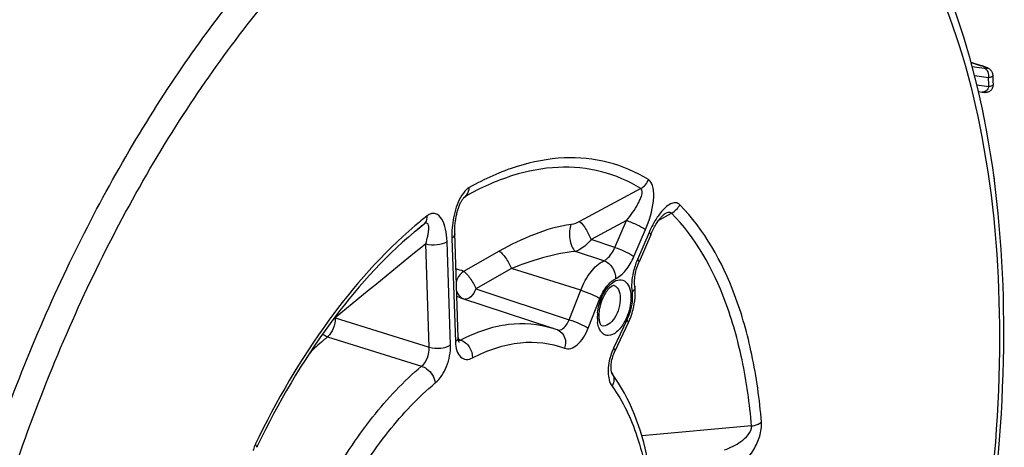
# Model space of a CAD drawing. Units: millimetres. Extents: x 0 to 594, y 0 to 420.
# Drawn here: x 346 to 362, y 66 to 73 of the extents above; entities that cross this region are included whole.
import ezdxf

# ---------------------------------------------------------------- set-up
doc = ezdxf.new("R2010")
doc.units = ezdxf.units.MM
doc.header["$LTSCALE"] = 32.67
doc.layers.get('0').update_dxf_attribs({"linetype": 'CONTINUOUS'})

msp = doc.modelspace()

# ---------------------------------------------------------------- linework, layer by layer
at = {"color": 9, "linetype": 'CONTINUOUS'}
for p, q in [((361.674913, 72.210165), (361.840565, 72.156956)), ((361.846948, 72.155519), (361.840565, 72.156956)), ((361.88918, 72.112938), (361.69359, 72.138277)), ((361.958765, 71.961243), (361.731949, 71.990627)), ((361.768043, 71.846699), (361.96445, 71.821255)), ((356.309969, 70.161542), (355.313525, 69.627085)), ((353.430403, 70.01301), (353.442536, 70.022952)), ((353.442536, 70.022952), (353.458247, 70.035824)), ((356.712063, 69.709687), (356.807489, 69.762654)), ((356.076736, 69.643299), (355.49906, 69.332861)), ((355.887715, 69.207156), (356.076736, 69.643299)), ((356.600617, 69.647819), (356.712063, 69.709687)), ((352.684497, 69.501894), (352.682677, 69.500406)), ((356.195506, 69.058787), (356.384527, 69.494932)), ((356.442535, 69.448423), (356.253514, 69.012279)), ((353.216687, 67.62314), (353.159714, 69.303702)), ((353.23774, 69.356208), (353.294713, 67.675646)), ((355.887715, 69.207156), (355.49906, 69.332861)), ((352.871464, 67.586321), (352.81449, 69.266889)), ((354.00758, 69.145897), (353.429613, 68.818074)), ((355.708621, 68.989938), (355.244917, 69.140638)), ((354.205913, 68.861895), (353.628826, 68.533716)), ((355.331175, 68.511557), (354.205913, 68.861895)), ((353.628826, 68.533716), (355.141811, 68.032597)), ((355.141811, 68.032597), (355.331175, 68.511557)), ((355.455281, 67.897943), (355.644638, 68.376884)), ((351.342882, 68.064358), (352.871464, 67.586321)), ((356.081631, 68.026521), (355.865243, 67.569253)), ((351.219523, 67.756306), (352.747383, 67.277689)), ((353.380352, 67.703627), (353.344112, 67.715855)), ((358.107594, 66.308176), (356.323565, 66.145861))]:
    msp.add_line(p, q, dxfattribs=at)
at = {"color": 7, "linetype": 'CONTINUOUS'}
for p, q in [((361.793475, 71.735466), (361.85354, 71.727714)), ((362.050126, 70.329521), (362.049919, 70.318146)), ((352.683417, 69.499395), (352.628073, 69.454272)), ((352.789036, 69.585498), (352.683417, 69.499395)), ((356.469084, 69.411499), (356.280063, 68.975355)), ((356.210413, 68.575169), (356.21042, 68.57511)), ((353.37988, 68.389637), (354.878897, 67.89386)), ((354.957731, 67.86564), (354.952772, 67.867544)), ((356.104771, 67.982074), (355.888383, 67.524806))]:
    msp.add_line(p, q, dxfattribs=at)
for points in [[(361.901679, 72.13668), (361.891875, 72.140282), (361.881347, 72.14402), (361.870086, 72.147893), (361.858036, 72.151916), (361.674739, 72.210836)], [(361.949261, 72.116393), (361.942204, 72.119849), (361.934923, 72.123198), (361.927384, 72.12648), (361.919362, 72.129806), (361.910798, 72.133204), (361.901679, 72.13668)], [(362.032197, 71.998733), (362.032058, 72.001457), (362.030595, 72.01435), (362.027911, 72.026726), (362.024104, 72.038542), (362.019239, 72.049804), (362.013449, 72.060355), (362.006977, 72.069971), (361.999923, 72.078717), (361.992438, 72.086586), (361.984903, 72.0934), (361.977521, 72.09923), (361.970245, 72.104319), (361.963088, 72.10881), (361.956133, 72.112779), (361.949261, 72.116393)], [(362.028915, 71.806568), (362.033302, 71.819883), (362.036206, 71.833721), (362.037547, 71.847775), (362.037566, 71.85723)], [(361.85354, 71.727714), (361.86154, 71.726798), (361.868999, 71.726043), (361.876174, 71.725425), (361.883082, 71.724949), (361.889778, 71.724622), (361.896594, 71.72445), (361.903556, 71.724471), (361.910724, 71.724737), (361.918526, 71.725349), (361.927198, 71.726473), (361.936564, 71.72827), (361.94645, 71.730892), (361.956881, 71.734551), (361.967691, 71.739427), (361.978392, 71.745503), (361.988803, 71.752831), (361.998781, 71.76149)], [(361.998781, 71.76149), (362.007941, 71.771289), (362.016096, 71.782117), (362.023146, 71.79394), (362.028915, 71.806568)], [(362.050125, 70.329506), (362.049854, 70.340409), (362.048246, 70.353699), (362.045322, 70.366504), (362.041203, 70.378673)], [(353.341735, 67.746605), (353.284499, 69.436044), (353.284168, 69.455761), (353.284182, 69.475294), (353.28452, 69.494627), (353.285166, 69.513809), (353.286105, 69.532812), (353.28732, 69.551604), (353.288807, 69.570246), (353.290554, 69.588713), (353.292551, 69.606984), (353.2948, 69.625129), (353.297293, 69.643143), (353.300024, 69.660991), (353.302992, 69.678702), (353.306195, 69.696257), (353.309627, 69.713636), (353.313292, 69.730867), (353.317185, 69.747927), (353.321301, 69.764794), (353.325649, 69.781492), (353.330226, 69.798), (353.335027, 69.814286), (353.340057, 69.830355), (353.345309, 69.846174), (353.350774, 69.861703), (353.356454, 69.876929), (353.362338, 69.891806), (353.368409, 69.90628), (353.374655, 69.920317), (353.381057, 69.933865), (353.387582, 69.946841), (353.394177, 69.95915), (353.400798, 69.970723)], [(353.400798, 69.970723), (353.407366, 69.981444), (353.413741, 69.991136), (353.419851, 69.999755), (353.425561, 70.007201), (353.430623, 70.01328), (353.434918, 70.018008), (353.438334, 70.021437), (353.440686, 70.023583), (353.441471, 70.024245)], [(356.498608, 69.47554), (356.509805, 69.497902), (356.521013, 69.519342), (356.532199, 69.539854), (356.543332, 69.559426), (356.554381, 69.578052), (356.565306, 69.595719), (356.576076, 69.612424), (356.58667, 69.62818), (356.597039, 69.642959), (356.60717, 69.656785), (356.617086, 69.669731), (356.626753, 69.681788), (356.636127, 69.692935), (356.645204, 69.703203), (356.653972, 69.712612), (356.662334, 69.721091), (356.67013, 69.728532), (356.677307, 69.734947), (356.683758, 69.740315), (356.689218, 69.744517), (356.691727, 69.746323)], [(356.691727, 69.746323), (356.693571, 69.747592), (356.696733, 69.749625), (356.698294, 69.750536)], [(356.469088, 69.411499), (356.476392, 69.42809), (356.487457, 69.452265), (356.498608, 69.47554)], [(356.210413, 68.575169), (356.209388, 68.584149), (356.207652, 68.605239), (356.20673, 68.627905), (356.206704, 68.651987), (356.207637, 68.677291), (356.209576, 68.703661), (356.212557, 68.730948), (356.216604, 68.758988), (356.221726, 68.787607), (356.227925, 68.816642), (356.235203, 68.845957), (356.243539, 68.875365), (356.252905, 68.904692), (356.26328, 68.933803), (356.274621, 68.962522), (356.28006, 68.975348)], [(353.35677, 67.665053), (353.356886, 67.664872), (353.356675, 67.665256), (353.355738, 67.667165), (353.354261, 67.670658), (353.352442, 67.675701), (353.35043, 67.682323), (353.348365, 67.690533), (353.346394, 67.700229), (353.344634, 67.711362), (353.34318, 67.723912), (353.342129, 67.737835), (353.341734, 67.7466)], [(355.840084, 67.161822), (355.840299, 67.161498), (355.840262, 67.16159), (355.839271, 67.16359), (355.837606, 67.167554), (355.835489, 67.173595), (355.833154, 67.181731), (355.830842, 67.191804), (355.828733, 67.203746), (355.826975, 67.217535), (355.825708, 67.23309), (355.825061, 67.250338), (355.82515, 67.269173), (355.826075, 67.289486), (355.827933, 67.311214), (355.830801, 67.334134), (355.834701, 67.35787), (355.839655, 67.382234), (355.845666, 67.407002), (355.852652, 67.431736), (355.860553, 67.456217), (355.869303, 67.480239), (355.878734, 67.503404), (355.88838, 67.524802)]]:
    msp.add_lwpolyline(points, dxfattribs=at)
at = {"color": 9, "linetype": 'CONTINUOUS'}
for centre, radius, start, end in [((361.427275, 70.867638), 1.353938, 71.0239719, 72.2268104), ((335.340274, 70.810132), 26.643369, 2.1749131, 2.4762011), ((356.884909, 64.54593), 6.56876, 128.0537789, 130.306971), ((356.679288, 64.613952), 6.312712, 128.0433072, 129.258261), ((903.304812, -605.902302), 871.144667, 129.19162926, 129.316623229), ((357.326878, 68.548077), 1.169452, 157.7789789, 161.9543119), ((357.295353, 68.560785), 1.135463, 156.5699081, 157.7710333), ((352.84454, 67.256972), 1.667138, 69.4548965, 73.994995), ((352.894135, 66.920759), 1.547109, 71.7011928, 74.0416464), ((351.159511, 67.935167), 0.22431, 35.1659642, 37.6018514), ((356.24782, 68.066871), 0.64622, 178.6894391, 181.9111167), ((356.330057, 68.064752), 0.728484, 173.8916914, 178.6707933), ((356.184926, 68.064852), 0.583293, 181.918986, 184.9418837), ((356.129045, 68.059965), 0.527199, 184.9358391, 188.1280717), ((354.892856, 67.697596), 0.180131, 65.8545353, 68.8816129), ((353.322867, 67.809946), 0.120864, 293.1303748, 298.3999037), ((356.705571, 67.173376), 0.928935, 156.6901736, 161.152166), ((356.668882, 67.189066), 0.889032, 154.6820279, 156.6831774), ((350.645485, 65.720862), 0.666405, 156.3069291, 163.7264324), ((350.609196, 65.736228), 0.627001, 154.3647662, 156.2601759)]:
    msp.add_arc(centre, radius, start, end, dxfattribs=at)
at = {"color": 7, "linetype": 'CONTINUOUS'}
for centre, radius, start, end in [((334.901631, 70.898588), 27.152863, 2.0232597, 2.3220851), ((356.738034, 64.541514), 6.405976, 129.2761233, 129.9096754), ((355.07151, 68.470962), 1.143083, 334.6788383, 336.2384466), ((355.038333, 68.485418), 1.179273, 336.2451208, 339.7040161), ((354.338486, 66.259988), 1.720925, 69.086918, 71.6662273), ((362.908016, 59.795382), 14.245361, 154.2247889, 154.3501931)]:
    msp.add_arc(centre, radius, start, end, dxfattribs=at)
at = {"color": 9, "linetype": 'CONTINUOUS'}
for points, knots in [([(346.703012, 83.318167), (345.813419, 82.753586), (344.062531, 81.348692), (340.816709, 77.721506), (338.890368, 74.385887), (337.811291, 71.992)], [0, 0, 0, 0, 0.217040527, 0.459090314, 1, 1, 1, 1]), ([(346.756985, 83.206719), (345.871746, 82.645215), (344.129398, 81.247793), (340.899301, 77.639497), (338.982222, 74.320943), (337.908314, 71.939245)], [0, 0, 0, 0, 0.217038928, 0.459087028, 1, 1, 1, 1]), ([(346.236932, 79.295792), (345.333473, 78.307256), (343.633035, 76.075186), (342.26059, 73.633332), (341.625282, 72.325807)], [0, 0, 0, 0, 0.479500717, 1, 1, 1, 1]), ([(343.98692, 71.825305), (344.187861, 72.189873), (344.988727, 73.56605), (345.921094, 74.868745), (346.691904, 75.757035)], [0, 0, 0, 0, 0.261419145, 1, 1, 1, 1]), ([(346.994857, 75.419554), (345.981196, 74.2514), (344.164501, 71.542505), (342.868054, 68.561625), (342.322909, 66.964366)], [0, 0, 0, 0, 0.478189206, 1, 1, 1, 1]), ([(346.062731, 50.135529), (345.597682, 50.817315), (344.84839, 52.471289), (344.291089, 55.305903), (344.225489, 58.541226), (344.656565, 62.002048), (345.559608, 65.499796), (346.885253, 68.840245), (348.558501, 71.836789), (349.921113, 73.594423), (350.647783, 74.36071)], [0, 0, 0, 0, 0.095000165, 0.205796625, 0.330733679, 0.465892407, 0.606062916, 0.745473847, 0.87843657, 1, 1, 1, 1]), ([(347.356252, 49.324091), (346.7729, 49.855108), (346.047828, 50.904666), (345.397443, 52.50849), (344.877661, 54.478571), (344.623865, 57.275666), (344.892047, 60.854301), (345.707491, 64.545689), (347.017955, 68.111429), (348.737515, 71.320544), (350.169528, 73.198873), (350.939198, 74.010503)], [0, 0, 0, 0, 0.088286136, 0.138744828, 0.193618518, 0.315660728, 0.450991561, 0.593836102, 0.737404517, 0.874814985, 1, 1, 1, 1]), ([(361.072861, 73.567288), (361.436726, 72.751586), (361.966719, 70.888355), (362.219046, 67.844001), (361.979872, 64.504903), (361.26106, 61.058218), (360.103366, 57.696544), (358.57133, 54.608899), (356.752603, 51.969056), (355.31671, 50.505036), (354.56831, 49.907982)], [0, 0, 0, 0, 0.103589064, 0.222263251, 0.352832859, 0.490463658, 0.629491688, 0.764098615, 0.888964978, 1, 1, 1, 1]), ([(361.867539, 72.147996), (361.871632, 72.146586), (361.885893, 72.141575), (361.900047, 72.136239), (361.90998, 72.132035)], [0, 0, 0, 0, 0.28642205, 1, 1, 1, 1]), ([(361.958765, 71.961243), (361.966575, 71.991709), (361.963804, 72.056461), (361.916057, 72.104356), (361.88918, 72.112938)], [0, 0, 0, 0, 0.527124696, 1, 1, 1, 1]), ([(361.90998, 72.132035), (361.92054, 72.127566), (361.958415, 72.11008), (361.919692, 72.109926), (361.909951, 72.110702)], [0, 0, 0, 0, 0.539892354, 1, 1, 1, 1]), ([(362.032197, 71.998733), (362.032588, 71.988907), (362.004852, 71.96623), (361.977518, 71.963842), (361.958765, 71.961243)], [0, 0, 0, 0, 0.341840567, 1, 1, 1, 1]), ([(361.96445, 71.821255), (361.983076, 71.82378), (362.009737, 71.826027), (362.037899, 71.847662), (362.037565, 71.857225)], [0, 0, 0, 0, 0.662648376, 1, 1, 1, 1]), ([(361.96445, 71.821255), (361.957467, 71.794018), (361.92898, 71.743828), (361.87196, 71.725313), (361.846974, 71.728542)], [0, 0, 0, 0, 0.527427277, 1, 1, 1, 1]), ([(356.433057, 70.306887), (356.230681, 70.431592), (355.783766, 70.624267), (355.041143, 70.693845), (354.264977, 70.543804), (353.767442, 70.318294), (353.5196, 70.178449)], [0, 0, 0, 0, 0.233153063, 0.46868515, 0.720884953, 1, 1, 1, 1]), ([(356.309969, 70.161542), (356.111881, 70.283606), (355.674435, 70.472196), (354.947549, 70.540298), (354.18783, 70.393436), (353.700837, 70.172706), (353.458247, 70.035824)], [0, 0, 0, 0, 0.233153322, 0.468685335, 0.720885108, 1, 1, 1, 1]), ([(356.384527, 69.494932), (356.447912, 69.641212), (356.514326, 69.869601), (356.526006, 70.147933), (356.477203, 70.279627), (356.433057, 70.306887)], [0, 0, 0, 0, 0.563314278, 0.816669564, 1, 1, 1, 1]), ([(362.050124, 70.329508), (362.050108, 70.328692), (362.049933, 70.327059), (362.049465, 70.325484), (362.049166, 70.324723)], [0, 0, 0, 0, 0.499495219, 1, 1, 1, 1]), ([(353.5196, 70.178449), (353.506156, 70.170858), (353.448029, 70.128585), (353.406177, 70.067903), (353.378982, 70.019)], [0, 0, 0, 0, 0.2162572, 1, 1, 1, 1]), ([(353.45824, 70.035821), (353.467862, 70.043548), (353.504725, 70.082115), (353.51911, 70.13802), (353.5196, 70.178449)], [0, 0, 0, 0, 0.233844701, 1, 1, 1, 1]), ([(356.076727, 69.643295), (356.14548, 69.728015), (356.224508, 69.837095), (356.297771, 69.983576), (356.32829, 70.057253), (356.342323, 70.145448), (356.30997, 70.161543)], [0, 0, 0, 0, 0.555356879, 0.689050446, 0.816071975, 1, 1, 1, 1]), ([(353.378982, 70.019), (353.322344, 69.917149), (353.253874, 69.695456), (353.233971, 69.467276), (353.23774, 69.356208)], [0, 0, 0, 0, 0.511878458, 1, 1, 1, 1]), ([(356.941337, 69.89937), (356.923485, 69.917415), (356.869724, 69.94256), (356.781884, 69.913847), (356.700891, 69.852153), (356.65139, 69.797063), (356.626906, 69.766225)], [0, 0, 0, 0, 0.199972255, 0.42034309, 0.689789245, 1, 1, 1, 1]), ([(353.159714, 69.303702), (353.157425, 69.371055), (353.143038, 69.496146), (353.092316, 69.657593), (352.998898, 69.759763), (352.899966, 69.76008), (352.856749, 69.734674), (352.83592, 69.718386)], [0, 0, 0, 0, 0.308917973, 0.571449641, 0.77831829, 0.878790967, 1, 1, 1, 1]), ([(356.626906, 69.766225), (356.608826, 69.743452), (356.53699, 69.643869), (356.479751, 69.534302), (356.442535, 69.448423)], [0, 0, 0, 0, 0.237030128, 1, 1, 1, 1]), ([(356.807489, 69.762654), (356.802638, 69.768686), (356.78206, 69.780404), (356.741453, 69.772131), (356.713404, 69.758904), (356.698315, 69.75055)], [0, 0, 0, 0, 0.198058426, 0.55869572, 1, 1, 1, 1]), ([(358.107594, 66.308176), (358.077733, 66.668406), (357.982235, 67.355627), (357.646751, 68.558424), (357.200222, 69.365029), (356.807489, 69.762654)], [0, 0, 0, 0, 0.289258139, 0.552765255, 1, 1, 1, 1]), ([(358.26958, 66.370116), (358.239073, 66.738144), (358.14151, 67.44024), (357.798764, 68.669072), (357.342571, 69.493138), (356.941337, 69.89937)], [0, 0, 0, 0, 0.289257952, 0.552764952, 1, 1, 1, 1]), ([(352.814485, 69.266885), (352.826609, 69.30694), (352.842399, 69.365971), (352.85664, 69.443272), (352.862976, 69.495386), (352.86277, 69.541518), (352.858836, 69.58012), (352.828215, 69.612595), (352.800933, 69.594827), (352.789036, 69.585498)], [0, 0, 0, 0, 0.316642456, 0.46142923, 0.594681306, 0.712898048, 0.810432909, 0.885614903, 1, 1, 1, 1]), ([(352.789043, 69.585503), (352.797656, 69.592544), (352.830585, 69.628619), (352.838975, 69.681525), (352.83592, 69.718386)], [0, 0, 0, 0, 0.231236069, 1, 1, 1, 1]), ([(355.313525, 69.627085), (355.354707, 69.595947), (355.421969, 69.496548), (355.476423, 69.393823), (355.499054, 69.332857)], [0, 0, 0, 0, 0.442555186, 1, 1, 1, 1]), ([(356.076742, 69.643313), (356.136223, 69.624716), (356.241535, 69.580518), (356.344038, 69.527394), (356.384527, 69.494932)], [0, 0, 0, 0, 0.545636316, 1, 1, 1, 1]), ([(352.635692, 69.555198), (352.109783, 69.109316), (351.126167, 67.992437), (350.382731, 66.713086), (350.043913, 66.007494)], [0, 0, 0, 0, 0.468333904, 1, 1, 1, 1]), ([(355.177508, 69.579774), (354.972967, 69.553087), (354.568759, 69.430719), (354.191416, 69.250126), (354.00758, 69.145897)], [0, 0, 0, 0, 0.493950437, 1, 1, 1, 1]), ([(355.177508, 69.579774), (355.160599, 69.549523), (355.144673, 69.469734), (355.150231, 69.347341), (355.180841, 69.23092), (355.219781, 69.161727), (355.244925, 69.140638)], [0, 0, 0, 0, 0.223844478, 0.508334219, 0.788033952, 1, 1, 1, 1]), ([(356.469083, 69.411501), (356.471169, 69.416302), (356.461998, 69.432959), (356.450639, 69.441926), (356.442535, 69.448423)], [0, 0, 0, 0, 0.335096091, 1, 1, 1, 1]), ([(352.81449, 69.266902), (352.873718, 69.249376), (352.993588, 69.243547), (353.113157, 69.272374), (353.159714, 69.303702)], [0, 0, 0, 0, 0.523970643, 1, 1, 1, 1]), ([(353.284758, 69.427167), (353.284969, 69.420916), (353.280614, 69.391398), (353.256739, 69.368993), (353.23774, 69.356208)], [0, 0, 0, 0, 0.214523548, 1, 1, 1, 1]), ([(355.499057, 69.332862), (355.480603, 69.31019), (355.408671, 69.231685), (355.318756, 69.164685), (355.24492, 69.140637)], [0, 0, 0, 0, 0.273492345, 1, 1, 1, 1]), ([(354.00758, 69.145897), (354.026139, 69.135458), (354.063858, 69.100047), (354.135577, 69.008278), (354.181933, 68.92331), (354.205895, 68.861885)], [0, 0, 0, 0, 0.182443638, 0.435091128, 1, 1, 1, 1]), ([(355.244917, 69.140638), (355.064611, 69.126173), (354.710925, 69.047793), (354.371237, 68.929459), (354.205916, 68.861894)], [0, 0, 0, 0, 0.503187621, 1, 1, 1, 1]), ([(355.708621, 68.989938), (355.726621, 68.998422), (355.806108, 69.052355), (355.85819, 69.138094), (355.887715, 69.207156)], [0, 0, 0, 0, 0.209448368, 1, 1, 1, 1]), ([(355.887721, 69.207169), (355.947202, 69.188572), (356.052514, 69.144374), (356.155017, 69.09125), (356.195506, 69.058787)], [0, 0, 0, 0, 0.545636292, 1, 1, 1, 1]), ([(355.331175, 68.511557), (355.373272, 68.618032), (355.471285, 68.801253), (355.625833, 68.950395), (355.708621, 68.989938)], [0, 0, 0, 0, 0.555149365, 1, 1, 1, 1]), ([(355.708617, 68.989937), (355.765029, 68.971414), (355.863918, 68.883687), (355.899937, 68.759117), (355.897, 68.696734)], [0, 0, 0, 0, 0.487372957, 1, 1, 1, 1]), ([(355.897, 68.696734), (355.96083, 68.727217), (356.081403, 68.839271), (356.160553, 68.978127), (356.195506, 69.058787)], [0, 0, 0, 0, 0.445873796, 1, 1, 1, 1]), ([(356.280061, 68.975355), (356.282148, 68.980156), (356.272977, 68.996815), (356.261618, 69.005782), (356.253514, 69.012279)], [0, 0, 0, 0, 0.335087735, 1, 1, 1, 1]), ([(353.429613, 68.818074), (353.386406, 68.791095), (353.33895, 68.734801), (353.315434, 68.670299), (353.310869, 68.653253)], [0, 0, 0, 0, 0.742703619, 1, 1, 1, 1]), ([(353.429613, 68.818074), (353.448967, 68.809367), (353.4853, 68.771284), (353.538669, 68.706733), (353.587295, 68.623652), (353.618541, 68.564713), (353.628826, 68.533716)], [0, 0, 0, 0, 0.181236675, 0.433625925, 0.721096583, 1, 1, 1, 1]), ([(356.214951, 68.910344), (356.203106, 68.874004), (356.165163, 68.73479), (356.152045, 68.587112), (356.165171, 68.481726)], [0, 0, 0, 0, 0.264651899, 1, 1, 1, 1]), ([(355.644638, 68.376884), (355.672784, 68.448073), (355.738317, 68.570575), (355.841648, 68.670295), (355.897, 68.696734)], [0, 0, 0, 0, 0.555147123, 1, 1, 1, 1]), ([(355.820432, 68.610919), (355.853589, 68.641034), (355.923061, 68.690491), (356.055914, 68.674939), (356.132875, 68.558488), (356.146215, 68.46568), (356.148008, 68.412768)], [0, 0, 0, 0, 0.258528744, 0.463265362, 0.694420808, 1, 1, 1, 1]), ([(353.316305, 68.491337), (353.321058, 68.478418), (353.343271, 68.43079), (353.384809, 68.39185), (353.420166, 68.376032)], [0, 0, 0, 0, 0.262216395, 1, 1, 1, 1]), ([(353.628826, 68.533716), (353.609593, 68.486914), (353.569247, 68.412534), (353.485236, 68.36095), (353.451178, 68.365858)], [0, 0, 0, 0, 0.595224065, 1, 1, 1, 1]), ([(355.331175, 68.511557), (355.390712, 68.493021), (355.496886, 68.451889), (355.601271, 68.404717), (355.644638, 68.376884)], [0, 0, 0, 0, 0.547524883, 1, 1, 1, 1]), ([(355.605709, 68.142269), (355.615399, 68.233515), (355.663075, 68.403739), (355.759325, 68.555419), (355.820432, 68.610919)], [0, 0, 0, 0, 0.526420713, 1, 1, 1, 1]), ([(355.874399, 68.587778), (355.905021, 68.578689), (355.962826, 68.515844), (355.973013, 68.438575), (355.974503, 68.394635)], [0, 0, 0, 0, 0.420802222, 1, 1, 1, 1]), ([(356.165171, 68.481726), (356.16962, 68.446005), (356.173919, 68.29018), (356.132696, 68.134432), (356.081631, 68.026521)], [0, 0, 0, 0, 0.231670974, 1, 1, 1, 1]), ([(356.210417, 68.575109), (356.211393, 68.567257), (356.210124, 68.531144), (356.185952, 68.499821), (356.165171, 68.481726)], [0, 0, 0, 0, 0.223099099, 1, 1, 1, 1]), ([(355.974503, 68.394635), (355.976493, 68.335933), (355.956437, 68.214791), (355.887665, 68.040425), (355.748824, 67.908504), (355.672624, 67.932832)], [0, 0, 0, 0, 0.296059171, 0.596811099, 1, 1, 1, 1]), ([(356.148008, 68.412768), (356.149196, 68.377734), (356.141703, 68.231417), (356.095065, 68.087255), (356.040321, 67.990489)], [0, 0, 0, 0, 0.239713637, 1, 1, 1, 1]), ([(351.342882, 68.064358), (351.34402, 68.005625), (351.3196, 67.893085), (351.260463, 67.791575), (351.219523, 67.756306)], [0, 0, 0, 0, 0.520866663, 1, 1, 1, 1]), ([(354.97739, 67.863684), (354.993008, 67.863893), (355.073225, 67.890365), (355.118526, 67.971286), (355.141811, 68.032597)], [0, 0, 0, 0, 0.192343528, 1, 1, 1, 1]), ([(355.141818, 68.032616), (355.201355, 68.014081), (355.307529, 67.972949), (355.411914, 67.925777), (355.455281, 67.897943)], [0, 0, 0, 0, 0.547524883, 1, 1, 1, 1]), ([(356.104769, 67.982075), (356.105965, 67.984597), (356.106947, 68.002893), (356.091992, 68.016367), (356.081631, 68.026521)], [0, 0, 0, 0, 0.161326693, 1, 1, 1, 1]), ([(353.380352, 67.703627), (353.622192, 67.829443), (354.116647, 68.009054), (354.649656, 67.969661), (354.878863, 67.893869)], [0, 0, 0, 0, 0.530344793, 1, 1, 1, 1]), ([(354.966539, 67.861967), (355.014233, 67.840589), (355.094247, 67.74501), (355.088857, 67.625285), (355.070611, 67.569896)], [0, 0, 0, 0, 0.472641776, 1, 1, 1, 1]), ([(355.070611, 67.569896), (355.101261, 67.558066), (355.180869, 67.559318), (355.287953, 67.629321), (355.384264, 67.745607), (355.433883, 67.843799), (355.455281, 67.897943)], [0, 0, 0, 0, 0.179928338, 0.402779776, 0.681154872, 1, 1, 1, 1]), ([(356.040321, 67.990489), (356.007376, 67.932254), (355.939079, 67.837346), (355.808134, 67.765497), (355.714362, 67.785422), (355.661063, 67.831459), (355.624252, 67.900958), (355.611416, 67.955612), (355.607142, 67.985426)], [0, 0, 0, 0, 0.312123077, 0.541558152, 0.638483055, 0.740491704, 0.85949769, 1, 1, 1, 1]), ([(351.219523, 67.756306), (351.194819, 67.735673), (351.094816, 67.650294), (350.998431, 67.560697), (350.927637, 67.491064)], [0, 0, 0, 0, 0.244790295, 1, 1, 1, 1]), ([(353.341731, 67.7466), (353.341942, 67.740349), (353.337584, 67.710834), (353.313711, 67.68843), (353.294713, 67.675646)], [0, 0, 0, 0, 0.214522764, 1, 1, 1, 1]), ([(353.380366, 67.703635), (353.436958, 67.685069), (353.536145, 67.598365), (353.574622, 67.474664), (353.572751, 67.412429)], [0, 0, 0, 0, 0.488902715, 1, 1, 1, 1]), ([(353.572751, 67.412429), (353.814649, 67.538275), (354.311716, 67.715655), (354.8455, 67.65671), (355.070611, 67.569896)], [0, 0, 0, 0, 0.530551812, 1, 1, 1, 1]), ([(352.747384, 67.277689), (352.789806, 67.311711), (352.851391, 67.413347), (352.87432, 67.527345), (352.871464, 67.586321)], [0, 0, 0, 0, 0.479436434, 1, 1, 1, 1]), ([(352.871463, 67.58634), (352.930691, 67.568814), (353.050561, 67.562985), (353.170131, 67.591812), (353.216687, 67.62314)], [0, 0, 0, 0, 0.523970617, 1, 1, 1, 1]), ([(352.968501, 67.005816), (353.052133, 67.074961), (353.173103, 67.278424), (353.220704, 67.505212), (353.216687, 67.62314)], [0, 0, 0, 0, 0.479069455, 1, 1, 1, 1]), ([(353.294713, 67.675646), (353.296385, 67.626293), (353.308932, 67.537938), (353.366636, 67.425999), (353.470755, 67.374871), (353.541172, 67.39599), (353.572751, 67.412429)], [0, 0, 0, 0, 0.315619342, 0.565128836, 0.772453147, 1, 1, 1, 1]), ([(355.888381, 67.524807), (355.889577, 67.527328), (355.890559, 67.545624), (355.875603, 67.559099), (355.865243, 67.569253)], [0, 0, 0, 0, 0.161326679, 1, 1, 1, 1]), ([(355.826445, 67.473474), (355.794042, 67.378615), (355.761119, 67.202943), (355.794786, 67.01524), (355.840501, 66.952631)], [0, 0, 0, 0, 0.563900997, 1, 1, 1, 1]), ([(351.237302, 65.370573), (351.445767, 65.748184), (351.89068, 66.434334), (352.452288, 67.033599), (352.747383, 67.277689)], [0, 0, 0, 0, 0.529699206, 1, 1, 1, 1]), ([(352.74737, 67.277678), (352.775333, 67.268574), (352.881547, 67.21136), (352.959152, 67.095924), (352.968501, 67.005816)], [0, 0, 0, 0, 0.245064656, 1, 1, 1, 1]), ([(355.839594, 67.162514), (355.859894, 67.134697), (355.882006, 67.059304), (355.859093, 66.98631), (355.840501, 66.952631)], [0, 0, 0, 0, 0.47233729, 1, 1, 1, 1]), ([(351.527019, 65.185336), (351.726014, 65.545791), (352.150719, 66.200769), (352.686811, 66.772813), (352.968501, 67.005816)], [0, 0, 0, 0, 0.529698363, 1, 1, 1, 1]), ([(355.840501, 66.952631), (356.018723, 66.708474), (356.303568, 66.100665), (356.427744, 65.448732), (356.464558, 65.093901)], [0, 0, 0, 0, 0.458687815, 1, 1, 1, 1]), ([(357.670342, 65.919125), (357.763303, 65.952276), (357.902349, 66.023455), (358.054446, 66.152506), (358.115585, 66.256782), (358.107595, 66.308176)], [0, 0, 0, 0, 0.484242392, 0.744808815, 1, 1, 1, 1]), ([(357.877154, 65.636522), (357.986141, 65.709876), (358.129252, 65.875396), (358.249361, 66.136034), (358.275887, 66.29375), (358.26958, 66.370116)], [0, 0, 0, 0, 0.458322746, 0.732672991, 1, 1, 1, 1]), ([(358.107595, 66.308165), (358.123467, 66.310492), (358.180303, 66.321835), (358.236439, 66.344187), (358.26958, 66.370116)], [0, 0, 0, 0, 0.276005681, 1, 1, 1, 1]), ([(350.066438, 65.961767), (350.067694, 65.964373), (350.069087, 65.982922), (350.054246, 65.997032), (350.043913, 66.007494)], [0, 0, 0, 0, 0.164400418, 1, 1, 1, 1])]:
    msp.add_open_spline(points, degree=3, knots=knots, dxfattribs=at)
at = {"color": 7, "linetype": 'CONTINUOUS'}
for points, knots in [([(354.547721, 49.748521), (355.308274, 50.361974), (356.763494, 51.854569), (358.603955, 54.534892), (360.149863, 57.65612), (361.317727, 61.048822), (362.044805, 64.528269), (362.290454, 67.906873), (362.04038, 71.004315), (361.507291, 72.90801), (361.140164, 73.747926)], [0, 0, 0, 0, 0.111776848, 0.236581349, 0.370665908, 0.508985093, 0.645964587, 0.776193745, 0.89514091, 1, 1, 1, 1]), ([(352.628093, 69.455262), (352.112696, 69.024194), (351.145439, 67.933771), (350.414604, 66.682846), (350.079969, 65.989857)], [0, 0, 0, 0, 0.466127532, 1, 1, 1, 1]), ([(355.874399, 68.587781), (355.870887, 68.588823), (355.851904, 68.584649), (355.784372, 68.54501), (355.7397, 68.479471), (355.71115, 68.42667)], [0, 0, 0, 0, 0.046737372, 0.234282688, 1, 1, 1, 1]), ([(356.144388, 68.076364), (356.1595, 68.117203), (356.209217, 68.278128), (356.225865, 68.451086), (356.21042, 68.57511)], [0, 0, 0, 0, 0.258389034, 1, 1, 1, 1]), ([(355.71115, 68.42667), (355.667613, 68.346153), (355.63061, 68.228326), (355.624523, 68.108751), (355.625471, 68.0808)], [0, 0, 0, 0, 0.765965689, 1, 1, 1, 1]), ([(355.638615, 67.991389), (355.643794, 67.973815), (355.652396, 67.952871), (355.668273, 67.93422), (355.672624, 67.93283)], [0, 0, 0, 0, 0.800444805, 1, 1, 1, 1]), ([(356.510388, 65.182189), (356.490307, 65.37574), (356.386287, 66.066993), (356.138161, 66.753491), (355.839592, 67.162517)], [0, 0, 0, 0, 0.277591559, 1, 1, 1, 1])]:
    msp.add_open_spline(points, degree=3, knots=knots, dxfattribs=at)
at = {"color": 9, "linetype": 'CONTINUOUS'}
for points in [[(361.909951, 72.110702), (361.903009, 72.111256), (361.896086, 72.112044), (361.88918, 72.112938)], [(356.309977, 70.161537), (356.36497, 70.19326), (356.410038, 70.24772), (356.433057, 70.306887)], [(353.458248, 70.035825), (353.452282, 70.032551), (353.446717, 70.02853), (353.441449, 70.024223)], [(356.807489, 69.762654), (356.864332, 69.791571), (356.91373, 69.841879), (356.941337, 69.89937)], [(355.313525, 69.627085), (355.271226, 69.60439), (355.225109, 69.585981), (355.177508, 69.579774)], [(354.952739, 67.867428), (354.960629, 67.864815), (354.96908, 67.863573), (354.97739, 67.863684)], [(351.137547, 67.79953), (351.162397, 67.781179), (351.190149, 67.765867), (351.219523, 67.756306)], [(353.34799, 67.692175), (353.355661, 67.693422), (353.363195, 67.695752), (353.370345, 67.698797)]]:
    msp.add_open_spline(points, degree=3, dxfattribs=at)
at = {"color": 7, "linetype": 'CONTINUOUS'}
for points in [[(355.625471, 68.0808), (355.626134, 68.061242), (355.627943, 68.041656), (355.631387, 68.022393)], [(355.631387, 68.022393), (355.633255, 68.011947), (355.635615, 68.001568), (355.638615, 67.991389)]]:
    msp.add_open_spline(points, degree=3, dxfattribs=at)

doc.saveas('drawing.dxf')
